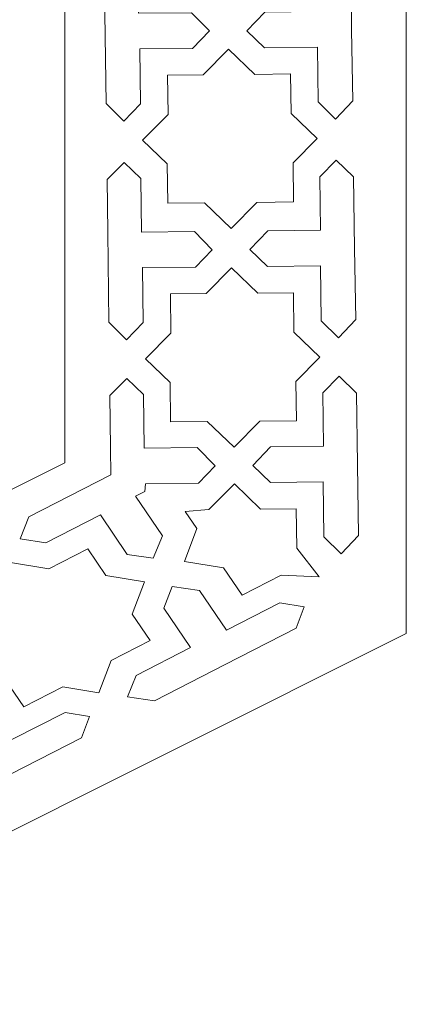
# Model space of a CAD drawing. Units: centimetres. Extents: x -10.4 to 10.5, y -13.8 to 11.2.
# Drawn here: x 7.8 to 8.9, y -11.8 to -9.2 of the extents above; entities that cross this region are included whole.
import ezdxf

# ---------------------------------------------------------------- set-up
doc = ezdxf.new("R2010")
doc.units = ezdxf.units.CM
doc.header["$MEASUREMENT"] = 0
doc.layers.add('PLAN_1', color=7, linetype='Continuous')

msp = doc.modelspace()

# ---------------------------------------------------------------- linework, layer by layer
at = {"layer": 'PLAN_1', "lineweight": 20}
msp.add_open_spline([(5.13042, -12.69957), (5.13042, -12.69957), (3.25542, -11.76207), (3.25542, -11.76207), (3.25542, -11.76207), (3.25542, -11.76207), (1.38042, -10.82457), (1.38042, -10.82457), (1.38042, -10.82457), (1.38042, -10.82457), (1.38042, -8.94957), (1.38042, -8.94957), (1.38042, -8.94957), (1.38042, -8.94957), (1.38042, -7.07456), (1.38042, -7.07456), (1.38042, -7.07456), (1.38042, -7.07456), (3.25542, -6.13706), (3.25542, -6.13706), (3.25542, -6.13706), (3.25542, -6.13706), (5.13042, -5.19957), (5.13042, -5.19957), (5.13042, -5.19957), (5.13042, -5.19957), (7.00542, -6.13706), (7.00542, -6.13706), (7.00542, -6.13706), (7.00542, -6.13706), (8.88042, -7.07456), (8.88042, -7.07456), (8.88042, -7.07456), (8.88042, -7.07456), (8.88042, -8.94957), (8.88042, -8.94957), (8.88042, -8.94957), (8.88042, -8.94957), (8.88042, -10.82457), (8.88042, -10.82457), (8.88042, -10.82457), (8.88042, -10.82457), (7.00542, -11.76207), (7.00542, -11.76207), (7.00542, -11.76207), (7.00542, -11.76207), (5.13042, -12.69957), (5.13042, -12.69957)], degree=3, knots=[0, 0, 0, 0, 0.0769231, 0.0769231, 0.0769231, 0.0769231, 0.1538462, 0.1538462, 0.1538462, 0.1538462, 0.2307692, 0.2307692, 0.2307692, 0.2307692, 0.3076923, 0.3076923, 0.3076923, 0.3076923, 0.3846154, 0.3846154, 0.3846154, 0.3846154, 0.4615385, 0.4615385, 0.4615385, 0.4615385, 0.5384615, 0.5384615, 0.5384615, 0.5384615, 0.6153846, 0.6153846, 0.6153846, 0.6153846, 0.6923077, 0.6923077, 0.6923077, 0.6923077, 0.7692308, 0.7692308, 0.7692308, 0.7692308, 0.8461538, 0.8461538, 0.8461538, 0.8461538, 1, 1, 1, 1], dxfattribs=at)
at = {"layer": 'PLAN_1', "color": 30, "lineweight": 20}
msp.add_open_spline([(5.13042, -11.778), (5.13042, -11.778), (3.7162, -11.07089), (3.7162, -11.07089), (3.7162, -11.07089), (3.7162, -11.07089), (2.30199, -10.36378), (2.30199, -10.36378), (2.30199, -10.36378), (2.30199, -10.36378), (2.30199, -8.94957), (2.30199, -8.94957), (2.30199, -8.94957), (2.30199, -8.94957), (2.30199, -7.53534), (2.30199, -7.53534), (2.30199, -7.53534), (2.30199, -7.53534), (3.7162, -6.82824), (3.7162, -6.82824), (3.7162, -6.82824), (3.7162, -6.82824), (5.13042, -6.12114), (5.13042, -6.12114), (5.13042, -6.12114), (5.13042, -6.12114), (6.54464, -6.82824), (6.54464, -6.82824), (6.54464, -6.82824), (6.54464, -6.82824), (7.95885, -7.53534), (7.95885, -7.53534), (7.95885, -7.53534), (7.95885, -7.53534), (7.95885, -8.94957), (7.95885, -8.94957), (7.95885, -8.94957), (7.95885, -8.94957), (7.95885, -10.36378), (7.95885, -10.36378), (7.95885, -10.36378), (7.95885, -10.36378), (6.54464, -11.07089), (6.54464, -11.07089), (6.54464, -11.07089), (6.54464, -11.07089), (5.13042, -11.778), (5.13042, -11.778)], degree=3, knots=[0, 0, 0, 0, 0.0769231, 0.0769231, 0.0769231, 0.0769231, 0.1538462, 0.1538462, 0.1538462, 0.1538462, 0.2307692, 0.2307692, 0.2307692, 0.2307692, 0.3076923, 0.3076923, 0.3076923, 0.3076923, 0.3846154, 0.3846154, 0.3846154, 0.3846154, 0.4615385, 0.4615385, 0.4615385, 0.4615385, 0.5384615, 0.5384615, 0.5384615, 0.5384615, 0.6153846, 0.6153846, 0.6153846, 0.6153846, 0.6923077, 0.6923077, 0.6923077, 0.6923077, 0.7692308, 0.7692308, 0.7692308, 0.7692308, 0.8461538, 0.8461538, 0.8461538, 0.8461538, 1, 1, 1, 1], dxfattribs=at)
at = {"layer": 'PLAN_1', "color": 3, "lineweight": 20}
for points, knots in [([(8.06731, -9.15177), (8.06731, -9.15177), (8.06544, -9.00943), (8.06544, -9.00943), (8.06544, -9.00943), (8.06544, -9.00943), (8.11105, -8.96336), (8.11105, -8.96336), (8.11105, -8.96336), (8.11105, -8.96336), (8.15613, -9.00684), (8.15613, -9.00684), (8.15613, -9.00684), (8.15613, -9.00684), (8.15803, -9.15129), (8.15803, -9.15129), (8.15803, -9.15129), (8.15803, -9.15129), (8.30094, -9.14987), (8.30094, -9.14987), (8.30094, -9.14987), (8.30094, -9.14987), (8.34909, -9.19901), (8.34909, -9.19901), (8.34909, -9.19901), (8.34909, -9.19901), (8.30392, -9.24623), (8.30392, -9.24623), (8.30392, -9.24623), (8.30392, -9.24623), (8.1611, -9.24742), (8.1611, -9.24742), (8.1611, -9.24742), (8.1611, -9.24742), (8.16304, -9.39526), (8.16304, -9.39526), (8.16304, -9.39526), (8.16304, -9.39526), (8.11786, -9.44217), (8.11786, -9.44217), (8.11786, -9.44217), (8.11786, -9.44217), (8.07017, -9.39451), (8.07017, -9.39451), (8.07017, -9.39451), (8.07017, -9.39451), (8.06731, -9.15177), (8.06731, -9.15177)], [0, 0, 0, 0, 0.0769231, 0.0769231, 0.0769231, 0.0769231, 0.1538462, 0.1538462, 0.1538462, 0.1538462, 0.2307692, 0.2307692, 0.2307692, 0.2307692, 0.3076923, 0.3076923, 0.3076923, 0.3076923, 0.3846154, 0.3846154, 0.3846154, 0.3846154, 0.4615385, 0.4615385, 0.4615385, 0.4615385, 0.5384615, 0.5384615, 0.5384615, 0.5384615, 0.6153846, 0.6153846, 0.6153846, 0.6153846, 0.6923077, 0.6923077, 0.6923077, 0.6923077, 0.7692308, 0.7692308, 0.7692308, 0.7692308, 0.8461538, 0.8461538, 0.8461538, 0.8461538, 1, 1, 1, 1]), ([(8.7329, -9.19558), (8.7329, -9.19558), (8.73618, -9.3875), (8.73618, -9.3875), (8.73618, -9.3875), (8.73618, -9.3875), (8.68933, -9.43654), (8.68933, -9.43654), (8.68933, -9.43654), (8.68933, -9.43654), (8.64292, -9.39053), (8.64292, -9.39053), (8.64292, -9.39053), (8.64292, -9.39053), (8.64098, -9.24271), (8.64098, -9.24271), (8.64098, -9.24271), (8.64098, -9.24271), (8.49817, -9.24432), (8.49817, -9.24432), (8.49817, -9.24432), (8.49817, -9.24432), (8.45049, -9.19815), (8.45049, -9.19815), (8.45049, -9.19815), (8.45049, -9.19815), (8.49862, -9.14793), (8.49862, -9.14793), (8.49862, -9.14793), (8.49862, -9.14793), (8.64154, -9.14652), (8.64154, -9.14652), (8.64154, -9.14652), (8.64154, -9.14652), (8.63964, -9.00209), (8.63964, -9.00209), (8.63964, -9.00209), (8.63964, -9.00209), (8.68357, -8.95772), (8.68357, -8.95772), (8.68357, -8.95772), (8.68357, -8.95772), (8.73038, -9.00288), (8.73038, -9.00288), (8.73038, -9.00288), (8.73038, -9.00288), (8.7329, -9.19558), (8.7329, -9.19558)], [0, 0, 0, 0, 0.0769231, 0.0769231, 0.0769231, 0.0769231, 0.1538462, 0.1538462, 0.1538462, 0.1538462, 0.2307692, 0.2307692, 0.2307692, 0.2307692, 0.3076923, 0.3076923, 0.3076923, 0.3076923, 0.3846154, 0.3846154, 0.3846154, 0.3846154, 0.4615385, 0.4615385, 0.4615385, 0.4615385, 0.5384615, 0.5384615, 0.5384615, 0.5384615, 0.6153846, 0.6153846, 0.6153846, 0.6153846, 0.6923077, 0.6923077, 0.6923077, 0.6923077, 0.7692308, 0.7692308, 0.7692308, 0.7692308, 0.8461538, 0.8461538, 0.8461538, 0.8461538, 1, 1, 1, 1]), ([(8.40777, -9.73161), (8.40777, -9.73161), (8.47745, -9.66123), (8.47745, -9.66123), (8.47745, -9.66123), (8.47745, -9.66123), (8.57629, -9.66025), (8.57629, -9.66025), (8.57629, -9.66025), (8.57629, -9.66025), (8.5749, -9.55424), (8.5749, -9.55424), (8.5749, -9.55424), (8.5749, -9.55424), (8.63952, -9.48899), (8.63952, -9.48899), (8.63952, -9.48899), (8.63952, -9.48899), (8.56931, -9.42124), (8.56931, -9.42124), (8.56931, -9.42124), (8.56931, -9.42124), (8.56791, -9.31502), (8.56791, -9.31502), (8.56791, -9.31502), (8.56791, -9.31502), (8.47173, -9.31596), (8.47173, -9.31596), (8.47173, -9.31596), (8.47173, -9.31596), (8.40107, -9.24783), (8.40107, -9.24783), (8.40107, -9.24783), (8.40107, -9.24783), (8.33224, -9.31735), (8.33224, -9.31735), (8.33224, -9.31735), (8.33224, -9.31735), (8.23606, -9.3183), (8.23606, -9.3183), (8.23606, -9.3183), (8.23606, -9.3183), (8.23745, -9.42451), (8.23745, -9.42451), (8.23745, -9.42451), (8.23745, -9.42451), (8.16904, -9.49362), (8.16904, -9.49362), (8.16904, -9.49362), (8.16904, -9.49362), (8.23535, -9.55759), (8.23535, -9.55759), (8.23535, -9.55759), (8.23535, -9.55759), (8.23674, -9.66359), (8.23674, -9.66359), (8.23674, -9.66359), (8.23674, -9.66359), (8.33559, -9.66263), (8.33559, -9.66263), (8.33559, -9.66263), (8.33559, -9.66263), (8.40777, -9.73161), (8.40777, -9.73161)], [0, 0, 0, 0, 0.0588235, 0.0588235, 0.0588235, 0.0588235, 0.1176471, 0.1176471, 0.1176471, 0.1176471, 0.1764706, 0.1764706, 0.1764706, 0.1764706, 0.2352941, 0.2352941, 0.2352941, 0.2352941, 0.2941176, 0.2941176, 0.2941176, 0.2941176, 0.3529412, 0.3529412, 0.3529412, 0.3529412, 0.4117647, 0.4117647, 0.4117647, 0.4117647, 0.4705882, 0.4705882, 0.4705882, 0.4705882, 0.5294118, 0.5294118, 0.5294118, 0.5294118, 0.5882353, 0.5882353, 0.5882353, 0.5882353, 0.6470588, 0.6470588, 0.6470588, 0.6470588, 0.7058824, 0.7058824, 0.7058824, 0.7058824, 0.7647059, 0.7647059, 0.7647059, 0.7647059, 0.8235294, 0.8235294, 0.8235294, 0.8235294, 0.8823529, 0.8823529, 0.8823529, 0.8823529, 1, 1, 1, 1]), ([(8.07506, -9.74171), (8.07506, -9.74171), (8.07319, -9.59939), (8.07319, -9.59939), (8.07319, -9.59939), (8.07319, -9.59939), (8.1188, -9.55331), (8.1188, -9.55331), (8.1188, -9.55331), (8.1188, -9.55331), (8.16388, -9.5968), (8.16388, -9.5968), (8.16388, -9.5968), (8.16388, -9.5968), (8.16577, -9.74124), (8.16577, -9.74124), (8.16577, -9.74124), (8.16577, -9.74124), (8.30868, -9.73984), (8.30868, -9.73984), (8.30868, -9.73984), (8.30868, -9.73984), (8.35683, -9.78896), (8.35683, -9.78896), (8.35683, -9.78896), (8.35683, -9.78896), (8.31167, -9.83619), (8.31167, -9.83619), (8.31167, -9.83619), (8.31167, -9.83619), (8.16885, -9.83737), (8.16885, -9.83737), (8.16885, -9.83737), (8.16885, -9.83737), (8.17079, -9.98519), (8.17079, -9.98519), (8.17079, -9.98519), (8.17079, -9.98519), (8.12562, -10.03211), (8.12562, -10.03211), (8.12562, -10.03211), (8.12562, -10.03211), (8.07791, -9.98444), (8.07791, -9.98444), (8.07791, -9.98444), (8.07791, -9.98444), (8.07506, -9.74171), (8.07506, -9.74171)], [0, 0, 0, 0, 0.0769231, 0.0769231, 0.0769231, 0.0769231, 0.1538462, 0.1538462, 0.1538462, 0.1538462, 0.2307692, 0.2307692, 0.2307692, 0.2307692, 0.3076923, 0.3076923, 0.3076923, 0.3076923, 0.3846154, 0.3846154, 0.3846154, 0.3846154, 0.4615385, 0.4615385, 0.4615385, 0.4615385, 0.5384615, 0.5384615, 0.5384615, 0.5384615, 0.6153846, 0.6153846, 0.6153846, 0.6153846, 0.6923077, 0.6923077, 0.6923077, 0.6923077, 0.7692308, 0.7692308, 0.7692308, 0.7692308, 0.8461538, 0.8461538, 0.8461538, 0.8461538, 1, 1, 1, 1]), ([(8.74065, -9.78553), (8.74065, -9.78553), (8.74393, -9.97745), (8.74393, -9.97745), (8.74393, -9.97745), (8.74393, -9.97745), (8.69708, -10.02647), (8.69708, -10.02647), (8.69708, -10.02647), (8.69708, -10.02647), (8.65068, -9.98048), (8.65068, -9.98048), (8.65068, -9.98048), (8.65068, -9.98048), (8.64873, -9.83266), (8.64873, -9.83266), (8.64873, -9.83266), (8.64873, -9.83266), (8.50593, -9.83427), (8.50593, -9.83427), (8.50593, -9.83427), (8.50593, -9.83427), (8.45824, -9.7881), (8.45824, -9.7881), (8.45824, -9.7881), (8.45824, -9.7881), (8.50638, -9.73789), (8.50638, -9.73789), (8.50638, -9.73789), (8.50638, -9.73789), (8.64929, -9.73647), (8.64929, -9.73647), (8.64929, -9.73647), (8.64929, -9.73647), (8.64739, -9.59203), (8.64739, -9.59203), (8.64739, -9.59203), (8.64739, -9.59203), (8.69132, -9.54767), (8.69132, -9.54767), (8.69132, -9.54767), (8.69132, -9.54767), (8.73813, -9.59282), (8.73813, -9.59282), (8.73813, -9.59282), (8.73813, -9.59282), (8.74065, -9.78553), (8.74065, -9.78553)], [0, 0, 0, 0, 0.0769231, 0.0769231, 0.0769231, 0.0769231, 0.1538462, 0.1538462, 0.1538462, 0.1538462, 0.2307692, 0.2307692, 0.2307692, 0.2307692, 0.3076923, 0.3076923, 0.3076923, 0.3076923, 0.3846154, 0.3846154, 0.3846154, 0.3846154, 0.4615385, 0.4615385, 0.4615385, 0.4615385, 0.5384615, 0.5384615, 0.5384615, 0.5384615, 0.6153846, 0.6153846, 0.6153846, 0.6153846, 0.6923077, 0.6923077, 0.6923077, 0.6923077, 0.7692308, 0.7692308, 0.7692308, 0.7692308, 0.8461538, 0.8461538, 0.8461538, 0.8461538, 1, 1, 1, 1]), ([(8.41552, -10.32156), (8.41552, -10.32156), (8.4852, -10.25118), (8.4852, -10.25118), (8.4852, -10.25118), (8.4852, -10.25118), (8.58404, -10.2502), (8.58404, -10.2502), (8.58404, -10.2502), (8.58404, -10.2502), (8.58265, -10.14418), (8.58265, -10.14418), (8.58265, -10.14418), (8.58265, -10.14418), (8.64726, -10.07893), (8.64726, -10.07893), (8.64726, -10.07893), (8.64726, -10.07893), (8.57705, -10.0112), (8.57705, -10.0112), (8.57705, -10.0112), (8.57705, -10.0112), (8.57566, -9.90497), (8.57566, -9.90497), (8.57566, -9.90497), (8.57566, -9.90497), (8.47948, -9.90591), (8.47948, -9.90591), (8.47948, -9.90591), (8.47948, -9.90591), (8.40883, -9.83776), (8.40883, -9.83776), (8.40883, -9.83776), (8.40883, -9.83776), (8.33999, -9.90728), (8.33999, -9.90728), (8.33999, -9.90728), (8.33999, -9.90728), (8.24381, -9.90824), (8.24381, -9.90824), (8.24381, -9.90824), (8.24381, -9.90824), (8.2452, -10.01446), (8.2452, -10.01446), (8.2452, -10.01446), (8.2452, -10.01446), (8.17679, -10.08356), (8.17679, -10.08356), (8.17679, -10.08356), (8.17679, -10.08356), (8.24311, -10.14754), (8.24311, -10.14754), (8.24311, -10.14754), (8.24311, -10.14754), (8.2445, -10.25355), (8.2445, -10.25355), (8.2445, -10.25355), (8.2445, -10.25355), (8.34333, -10.25258), (8.34333, -10.25258), (8.34333, -10.25258), (8.34333, -10.25258), (8.41552, -10.32156), (8.41552, -10.32156)], [0, 0, 0, 0, 0.0588235, 0.0588235, 0.0588235, 0.0588235, 0.1176471, 0.1176471, 0.1176471, 0.1176471, 0.1764706, 0.1764706, 0.1764706, 0.1764706, 0.2352941, 0.2352941, 0.2352941, 0.2352941, 0.2941176, 0.2941176, 0.2941176, 0.2941176, 0.3529412, 0.3529412, 0.3529412, 0.3529412, 0.4117647, 0.4117647, 0.4117647, 0.4117647, 0.4705882, 0.4705882, 0.4705882, 0.4705882, 0.5294118, 0.5294118, 0.5294118, 0.5294118, 0.5882353, 0.5882353, 0.5882353, 0.5882353, 0.6470588, 0.6470588, 0.6470588, 0.6470588, 0.7058824, 0.7058824, 0.7058824, 0.7058824, 0.7647059, 0.7647059, 0.7647059, 0.7647059, 0.8235294, 0.8235294, 0.8235294, 0.8235294, 0.8823529, 0.8823529, 0.8823529, 0.8823529, 1, 1, 1, 1]), ([(8.08325, -10.3966), (8.08325, -10.3966), (8.08271, -10.32444), (8.08271, -10.32444), (8.08271, -10.32444), (8.08271, -10.32444), (8.08084, -10.1821), (8.08084, -10.1821), (8.08084, -10.1821), (8.08084, -10.1821), (8.12646, -10.13604), (8.12646, -10.13604), (8.12646, -10.13604), (8.12646, -10.13604), (8.17153, -10.17952), (8.17153, -10.17952), (8.17153, -10.17952), (8.17153, -10.17952), (8.17343, -10.32396), (8.17343, -10.32396), (8.17343, -10.32396), (8.17343, -10.32396), (8.31634, -10.32255), (8.31634, -10.32255), (8.31634, -10.32255), (8.31634, -10.32255), (8.3645, -10.3717), (8.3645, -10.3717), (8.3645, -10.3717), (8.3645, -10.3717), (8.31932, -10.41891), (8.31932, -10.41891), (8.31932, -10.41891), (8.31932, -10.41891), (8.1765, -10.42012), (8.1765, -10.42012), (8.1765, -10.42012), (8.1765, -10.42012), (8.17461, -10.44135), (8.17461, -10.44135), (8.17461, -10.44135), (8.17461, -10.44135), (8.1496, -10.45413), (8.1496, -10.45413), (8.1496, -10.45413), (8.1496, -10.45413), (8.22218, -10.56075), (8.22218, -10.56075), (8.22218, -10.56075), (8.22218, -10.56075), (8.19696, -10.62137), (8.19696, -10.62137), (8.19696, -10.62137), (8.19696, -10.62137), (8.12718, -10.61097), (8.12718, -10.61097), (8.12718, -10.61097), (8.12718, -10.61097), (8.05486, -10.50431), (8.05486, -10.50431), (8.05486, -10.50431), (8.05486, -10.50431), (7.90781, -10.57937), (7.90781, -10.57937), (7.90781, -10.57937), (7.90781, -10.57937), (7.83834, -10.5688), (7.83834, -10.5688), (7.83834, -10.5688), (7.83834, -10.5688), (7.8623, -10.50926), (7.8623, -10.50926), (7.8623, -10.50926), (7.8623, -10.50926), (8.08325, -10.3966), (8.08325, -10.3966)], [0, 0, 0, 0, 0.05, 0.05, 0.05, 0.05, 0.1, 0.1, 0.1, 0.1, 0.15, 0.15, 0.15, 0.15, 0.2, 0.2, 0.2, 0.2, 0.25, 0.25, 0.25, 0.25, 0.3, 0.3, 0.3, 0.3, 0.35, 0.35, 0.35, 0.35, 0.4, 0.4, 0.4, 0.4, 0.45, 0.45, 0.45, 0.45, 0.5, 0.5, 0.5, 0.5, 0.55, 0.55, 0.55, 0.55, 0.6, 0.6, 0.6, 0.6, 0.65, 0.65, 0.65, 0.65, 0.7, 0.7, 0.7, 0.7, 0.75, 0.75, 0.75, 0.75, 0.8, 0.8, 0.8, 0.8, 0.85, 0.85, 0.85, 0.85, 0.9, 0.9, 0.9, 0.9, 1, 1, 1, 1]), ([(8.74831, -10.36825), (8.74831, -10.36825), (8.75159, -10.56018), (8.75159, -10.56018), (8.75159, -10.56018), (8.75159, -10.56018), (8.70473, -10.60922), (8.70473, -10.60922), (8.70473, -10.60922), (8.70473, -10.60922), (8.65833, -10.56321), (8.65833, -10.56321), (8.65833, -10.56321), (8.65833, -10.56321), (8.65639, -10.41539), (8.65639, -10.41539), (8.65639, -10.41539), (8.65639, -10.41539), (8.51358, -10.41701), (8.51358, -10.41701), (8.51358, -10.41701), (8.51358, -10.41701), (8.4659, -10.37082), (8.4659, -10.37082), (8.4659, -10.37082), (8.4659, -10.37082), (8.51402, -10.3206), (8.51402, -10.3206), (8.51402, -10.3206), (8.51402, -10.3206), (8.65694, -10.31921), (8.65694, -10.31921), (8.65694, -10.31921), (8.65694, -10.31921), (8.65505, -10.17476), (8.65505, -10.17476), (8.65505, -10.17476), (8.65505, -10.17476), (8.69897, -10.1304), (8.69897, -10.1304), (8.69897, -10.1304), (8.69897, -10.1304), (8.74578, -10.17556), (8.74578, -10.17556), (8.74578, -10.17556), (8.74578, -10.17556), (8.74831, -10.36825), (8.74831, -10.36825)], [0, 0, 0, 0, 0.0769231, 0.0769231, 0.0769231, 0.0769231, 0.1538462, 0.1538462, 0.1538462, 0.1538462, 0.2307692, 0.2307692, 0.2307692, 0.2307692, 0.3076923, 0.3076923, 0.3076923, 0.3076923, 0.3846154, 0.3846154, 0.3846154, 0.3846154, 0.4615385, 0.4615385, 0.4615385, 0.4615385, 0.5384615, 0.5384615, 0.5384615, 0.5384615, 0.6153846, 0.6153846, 0.6153846, 0.6153846, 0.6923077, 0.6923077, 0.6923077, 0.6923077, 0.7692308, 0.7692308, 0.7692308, 0.7692308, 0.8461538, 0.8461538, 0.8461538, 0.8461538, 1, 1, 1, 1]), ([(8.6449, -10.67179), (8.6449, -10.67179), (8.58471, -10.59393), (8.58471, -10.59393), (8.58471, -10.59393), (8.58471, -10.59393), (8.58331, -10.4877), (8.58331, -10.4877), (8.58331, -10.4877), (8.58331, -10.4877), (8.48714, -10.48866), (8.48714, -10.48866), (8.48714, -10.48866), (8.48714, -10.48866), (8.41648, -10.4205), (8.41648, -10.4205), (8.41648, -10.4205), (8.41648, -10.4205), (8.34764, -10.49003), (8.34764, -10.49003), (8.34764, -10.49003), (8.34764, -10.49003), (8.28387, -10.49489), (8.28387, -10.49489), (8.28387, -10.49489), (8.28387, -10.49489), (8.3154, -10.54123), (8.3154, -10.54123), (8.3154, -10.54123), (8.3154, -10.54123), (8.28227, -10.62977), (8.28227, -10.62977), (8.28227, -10.62977), (8.28227, -10.62977), (8.38745, -10.64707), (8.38745, -10.64707), (8.38745, -10.64707), (8.38745, -10.64707), (8.43764, -10.72081), (8.43764, -10.72081), (8.43764, -10.72081), (8.43764, -10.72081), (8.5431, -10.66698), (8.5431, -10.66698), (8.5431, -10.66698), (8.5431, -10.66698), (8.6449, -10.67179), (8.6449, -10.67179)], [0, 0, 0, 0, 0.0769231, 0.0769231, 0.0769231, 0.0769231, 0.1538462, 0.1538462, 0.1538462, 0.1538462, 0.2307692, 0.2307692, 0.2307692, 0.2307692, 0.3076923, 0.3076923, 0.3076923, 0.3076923, 0.3846154, 0.3846154, 0.3846154, 0.3846154, 0.4615385, 0.4615385, 0.4615385, 0.4615385, 0.5384615, 0.5384615, 0.5384615, 0.5384615, 0.6153846, 0.6153846, 0.6153846, 0.6153846, 0.6923077, 0.6923077, 0.6923077, 0.6923077, 0.7692308, 0.7692308, 0.7692308, 0.7692308, 0.8461538, 0.8461538, 0.8461538, 0.8461538, 1, 1, 1, 1]), ([(7.69287, -10.93066), (7.69287, -10.93066), (7.79804, -10.94795), (7.79804, -10.94795), (7.79804, -10.94795), (7.79804, -10.94795), (7.84823, -11.02169), (7.84823, -11.02169), (7.84823, -11.02169), (7.84823, -11.02169), (7.95369, -10.96786), (7.95369, -10.96786), (7.95369, -10.96786), (7.95369, -10.96786), (8.05122, -10.98389), (8.05122, -10.98389), (8.05122, -10.98389), (8.05122, -10.98389), (8.08409, -10.89743), (8.08409, -10.89743), (8.08409, -10.89743), (8.08409, -10.89743), (8.18975, -10.84349), (8.18975, -10.84349), (8.18975, -10.84349), (8.18975, -10.84349), (8.14092, -10.77173), (8.14092, -10.77173), (8.14092, -10.77173), (8.14092, -10.77173), (8.17398, -10.68472), (8.17398, -10.68472), (8.17398, -10.68472), (8.17398, -10.68472), (8.07008, -10.66765), (8.07008, -10.66765), (8.07008, -10.66765), (8.07008, -10.66765), (8.02123, -10.59589), (8.02123, -10.59589), (8.02123, -10.59589), (8.02123, -10.59589), (7.91557, -10.64983), (7.91557, -10.64983), (7.91557, -10.64983), (7.91557, -10.64983), (7.8123, -10.63286), (7.8123, -10.63286), (7.8123, -10.63286), (7.8123, -10.63286), (7.78126, -10.71453), (7.78126, -10.71453), (7.78126, -10.71453), (7.78126, -10.71453), (7.6758, -10.76836), (7.6758, -10.76836), (7.6758, -10.76836), (7.6758, -10.76836), (7.726, -10.84209), (7.726, -10.84209), (7.726, -10.84209), (7.726, -10.84209), (7.69287, -10.93066), (7.69287, -10.93066)], [0, 0, 0, 0, 0.0588235, 0.0588235, 0.0588235, 0.0588235, 0.1176471, 0.1176471, 0.1176471, 0.1176471, 0.1764706, 0.1764706, 0.1764706, 0.1764706, 0.2352941, 0.2352941, 0.2352941, 0.2352941, 0.2941176, 0.2941176, 0.2941176, 0.2941176, 0.3529412, 0.3529412, 0.3529412, 0.3529412, 0.4117647, 0.4117647, 0.4117647, 0.4117647, 0.4705882, 0.4705882, 0.4705882, 0.4705882, 0.5294118, 0.5294118, 0.5294118, 0.5294118, 0.5882353, 0.5882353, 0.5882353, 0.5882353, 0.6470588, 0.6470588, 0.6470588, 0.6470588, 0.7058824, 0.7058824, 0.7058824, 0.7058824, 0.7647059, 0.7647059, 0.7647059, 0.7647059, 0.8235294, 0.8235294, 0.8235294, 0.8235294, 0.8823529, 0.8823529, 0.8823529, 0.8823529, 1, 1, 1, 1]), ([(8.39152, -10.90791), (8.39152, -10.90791), (8.20098, -11.00594), (8.20098, -11.00594), (8.20098, -11.00594), (8.20098, -11.00594), (8.12855, -10.99518), (8.12855, -10.99518), (8.12855, -10.99518), (8.12855, -10.99518), (8.15151, -10.93742), (8.15151, -10.93742), (8.15151, -10.93742), (8.15151, -10.93742), (8.29856, -10.86235), (8.29856, -10.86235), (8.29856, -10.86235), (8.29856, -10.86235), (8.22583, -10.75591), (8.22583, -10.75591), (8.22583, -10.75591), (8.22583, -10.75591), (8.24832, -10.69711), (8.24832, -10.69711), (8.24832, -10.69711), (8.24832, -10.69711), (8.32257, -10.70825), (8.32257, -10.70825), (8.32257, -10.70825), (8.32257, -10.70825), (8.39515, -10.81488), (8.39515, -10.81488), (8.39515, -10.81488), (8.39515, -10.81488), (8.53884, -10.74152), (8.53884, -10.74152), (8.53884, -10.74152), (8.53884, -10.74152), (8.60514, -10.75241), (8.60514, -10.75241), (8.60514, -10.75241), (8.60514, -10.75241), (8.58323, -10.81006), (8.58323, -10.81006), (8.58323, -10.81006), (8.58323, -10.81006), (8.39152, -10.90791), (8.39152, -10.90791)], [0, 0, 0, 0, 0.0769231, 0.0769231, 0.0769231, 0.0769231, 0.1538462, 0.1538462, 0.1538462, 0.1538462, 0.2307692, 0.2307692, 0.2307692, 0.2307692, 0.3076923, 0.3076923, 0.3076923, 0.3076923, 0.3846154, 0.3846154, 0.3846154, 0.3846154, 0.4615385, 0.4615385, 0.4615385, 0.4615385, 0.5384615, 0.5384615, 0.5384615, 0.5384615, 0.6153846, 0.6153846, 0.6153846, 0.6153846, 0.6923077, 0.6923077, 0.6923077, 0.6923077, 0.7692308, 0.7692308, 0.7692308, 0.7692308, 0.8461538, 0.8461538, 0.8461538, 0.8461538, 1, 1, 1, 1]), ([(7.81232, -11.20359), (7.81232, -11.20359), (7.62177, -11.30163), (7.62177, -11.30163), (7.62177, -11.30163), (7.62177, -11.30163), (7.54934, -11.29085), (7.54934, -11.29085), (7.54934, -11.29085), (7.54934, -11.29085), (7.5723, -11.23309), (7.5723, -11.23309), (7.5723, -11.23309), (7.5723, -11.23309), (7.71936, -11.15803), (7.71936, -11.15803), (7.71936, -11.15803), (7.71936, -11.15803), (7.64663, -11.05157), (7.64663, -11.05157), (7.64663, -11.05157), (7.64663, -11.05157), (7.66912, -10.99278), (7.66912, -10.99278), (7.66912, -10.99278), (7.66912, -10.99278), (7.74337, -11.00392), (7.74337, -11.00392), (7.74337, -11.00392), (7.74337, -11.00392), (7.81594, -11.11054), (7.81594, -11.11054), (7.81594, -11.11054), (7.81594, -11.11054), (7.95964, -11.0372), (7.95964, -11.0372), (7.95964, -11.0372), (7.95964, -11.0372), (8.02594, -11.04809), (8.02594, -11.04809), (8.02594, -11.04809), (8.02594, -11.04809), (8.00403, -11.10574), (8.00403, -11.10574), (8.00403, -11.10574), (8.00403, -11.10574), (7.81232, -11.20359), (7.81232, -11.20359)], [0, 0, 0, 0, 0.0769231, 0.0769231, 0.0769231, 0.0769231, 0.1538462, 0.1538462, 0.1538462, 0.1538462, 0.2307692, 0.2307692, 0.2307692, 0.2307692, 0.3076923, 0.3076923, 0.3076923, 0.3076923, 0.3846154, 0.3846154, 0.3846154, 0.3846154, 0.4615385, 0.4615385, 0.4615385, 0.4615385, 0.5384615, 0.5384615, 0.5384615, 0.5384615, 0.6153846, 0.6153846, 0.6153846, 0.6153846, 0.6923077, 0.6923077, 0.6923077, 0.6923077, 0.7692308, 0.7692308, 0.7692308, 0.7692308, 0.8461538, 0.8461538, 0.8461538, 0.8461538, 1, 1, 1, 1])]:
    msp.add_open_spline(points, degree=3, knots=knots, dxfattribs=at)
for points in [[(8.07473, -9.74214), (8.07473, -9.74214), (8.07506, -9.74214), (8.07506, -9.74214)], [(8.08238, -10.32487), (8.08238, -10.32487), (8.08272, -10.32486), (8.08272, -10.32486)]]:
    msp.add_open_spline(points, degree=3, dxfattribs=at)

doc.saveas('drawing.dxf')
